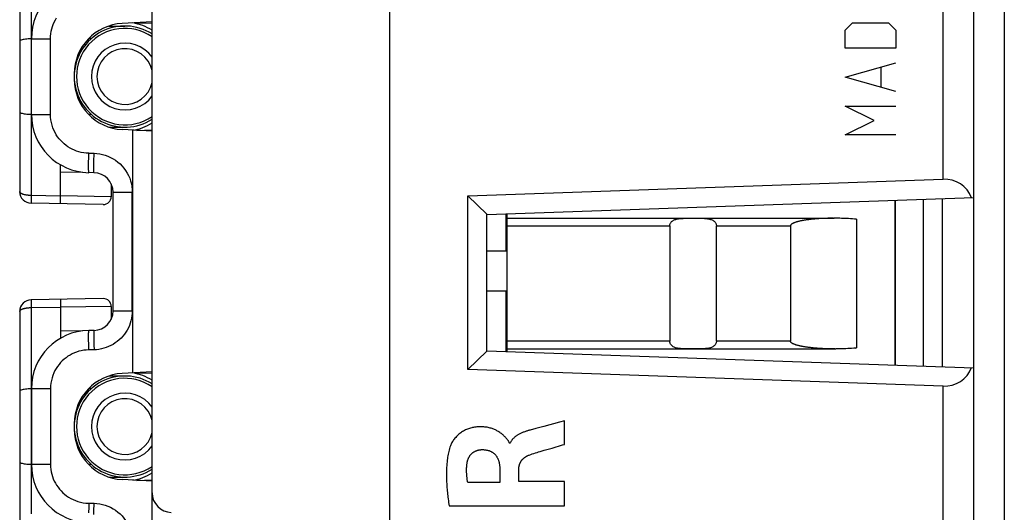
# Model space of a CAD drawing. Units: millimetres. Extents: x -84 to 32, y -25 to 46.
# Drawn here: x -84 to -59, y -7 to 6 of the extents above; entities that cross this region are included whole.
import ezdxf

# ---------------------------------------------------------------- set-up
doc = ezdxf.new("R2010")
doc.units = ezdxf.units.MM
doc.header["$LTSCALE"] = 19.36
doc.layers.get('0').update_dxf_attribs({"linetype": 'CONTINUOUS'})
for name, color, linetype in [('CURVE', 7, 'CONTINUOUS'), ('IMPORT_IGES', 7, 'CONTINUOUS'), ('RACCORDO', 7, 'CONTINUOUS'), ('SMUSSO', 7, 'CONTINUOUS')]:
    doc.layers.add(name, color=color, linetype=linetype)

msp = doc.modelspace()

# ---------------------------------------------------------------- linework, layer by layer
at = {"color": 7, "linetype": 'CONTINUOUS'}
for p, q in [((-74.791, 17.011), (-74.791, -17.886)), ((-59.791, 0.949), (-59.791, 16.766)), ((-72.783, 0.995), (-60.577, 1.422)), ((-72.783, -3.471), (-72.783, 0.995)), ((-72.783, 0.995), (-72.291, 0.521)), ((-72.291, 0.512), (-59.791, 0.949)), ((-61.817, 0.878), (-61.817, -3.353)), ((-61.797, -3.354), (-61.797, 0.879)), ((-61.091, 0.903), (-61.091, -3.379)), ((-60.591, -3.396), (-60.591, 0.921)), ((-72.291, -2.996), (-72.291, 0.521)), ((-71.797, -0.428), (-71.797, 0.53)), ((-71.777, 0.53), (-71.777, -3.006)), ((-71.797, -3.005), (-71.797, -1.448)), ((-72.783, -3.471), (-72.291, -2.996)), ((-72.291, -2.988), (-59.791, -3.424)), ((-60.577, -3.897), (-72.783, -3.471)), ((-59.791, -17.641), (-59.791, -3.424))]:
    msp.add_line(p, q, dxfattribs=at)
at = {"color": 250, "linetype": 'CONTINUOUS'}
for p, q in [((-60.577, 1.422), (-60.577, 17.043)), ((-59.005, 16.766), (-59.005, -17.641)), ((-63.093, 5.255), (-62.907, 5.441)), ((-62.907, 5.441), (-61.979, 5.441)), ((-61.979, 5.441), (-61.793, 5.255)), ((-63.093, 4.791), (-63.093, 5.255)), ((-61.793, 5.255), (-61.793, 4.791)), ((-61.793, 4.791), (-63.093, 4.791)), ((-63.093, 4.048), (-61.793, 4.419)), ((-61.793, 3.677), (-63.093, 4.048)), ((-62.165, 3.8), (-62.165, 4.296)), ((-62.35, 2.934), (-63.093, 3.305)), ((-63.093, 3.305), (-61.793, 3.305)), ((-63.093, 2.562), (-62.35, 2.934)), ((-61.793, 2.562), (-63.093, 2.562)), ((-71.777, 0.221), (-67.597, 0.221)), ((-67.597, -2.741), (-71.777, -2.741)), ((-60.577, -17.226), (-60.577, -3.897))]:
    msp.add_line(p, q, dxfattribs=at)
at = {"color": 7, "linetype": 'CONTINUOUS'}
for centre, major_axis, start_param, end_param in [((-60.591, 0.621), (0.571, 0.591), -0.409728, 0.776672), ((-60.591, -3.096), (-0.571, 0.591), -3.918264, -2.731865)]:
    msp.add_ellipse(centre, major_axis=major_axis, ratio=0.94898, start_param=start_param, end_param=end_param, dxfattribs=at)
at = {"layer": 'CURVE', "color": 250, "linetype": 'CONTINUOUS'}
for p, q in [((-70.297, -4.794), (-70.429, -4.829)), ((-70.297, -5.396), (-70.297, -4.794)), ((-71.04, -4.989), (-71.183, -5.028)), ((-70.833, -4.934), (-71.04, -4.989)), ((-70.429, -4.829), (-70.833, -4.934)), ((-71.698, -5.369), (-71.715, -5.369)), ((-70.721, -5.519), (-70.618, -5.49)), ((-70.618, -5.49), (-70.352, -5.412)), ((-70.352, -5.412), (-70.297, -5.396)), ((-71.962, -6.018), (-71.962, -6.376)), ((-71.471, -6.355), (-71.471, -6.019)), ((-71.962, -6.376), (-72.786, -6.376)), ((-70.297, -6.355), (-71.471, -6.355)), ((-70.297, -6.978), (-70.297, -6.355)), ((-73.262, -6.978), (-70.297, -6.978))]:
    msp.add_line(p, q, dxfattribs=at)
for points in [[(-71.715, -5.369), (-71.717, -5.358), (-71.72, -5.348), (-71.724, -5.338), (-71.729, -5.328), (-71.735, -5.318), (-71.742, -5.308), (-71.749, -5.298), (-71.757, -5.288), (-71.773, -5.268), (-71.781, -5.258), (-71.79, -5.248), (-71.799, -5.238), (-71.808, -5.228), (-71.817, -5.217), (-71.827, -5.206), (-71.841, -5.192), (-71.855, -5.177), (-71.87, -5.163), (-71.886, -5.148), (-71.903, -5.133), (-71.922, -5.118), (-71.941, -5.104), (-71.961, -5.089), (-71.983, -5.075), (-71.999, -5.065), (-72.017, -5.055), (-72.035, -5.045), (-72.054, -5.035), (-72.074, -5.025), (-72.095, -5.016), (-72.116, -5.007), (-72.138, -4.999), (-72.161, -4.991), (-72.185, -4.983), (-72.209, -4.976), (-72.235, -4.97), (-72.261, -4.964), (-72.288, -4.958), (-72.316, -4.954), (-72.345, -4.95), (-72.369, -4.948), (-72.393, -4.946), (-72.418, -4.945), (-72.444, -4.944), (-72.47, -4.944), (-72.496, -4.945), (-72.524, -4.946), (-72.551, -4.949), (-72.58, -4.952), (-72.609, -4.956), (-72.634, -4.96), (-72.659, -4.965), (-72.684, -4.971), (-72.71, -4.978), (-72.736, -4.985), (-72.762, -4.994), (-72.788, -5.003), (-72.814, -5.014), (-72.841, -5.026), (-72.867, -5.039), (-72.892, -5.053), (-72.917, -5.068), (-72.942, -5.083), (-72.966, -5.1), (-72.989, -5.117), (-73.012, -5.136), (-73.034, -5.155), (-73.055, -5.174), (-73.075, -5.195), (-73.095, -5.216), (-73.113, -5.237), (-73.131, -5.259), (-73.147, -5.281), (-73.162, -5.303), (-73.177, -5.325), (-73.19, -5.346), (-73.201, -5.368), (-73.212, -5.39), (-73.222, -5.411), (-73.23, -5.433)], [(-71.183, -5.028), (-71.201, -5.033), (-71.218, -5.038), (-71.235, -5.043), (-71.252, -5.048), (-71.268, -5.053), (-71.284, -5.058), (-71.304, -5.065), (-71.323, -5.072), (-71.342, -5.079), (-71.36, -5.086), (-71.378, -5.093), (-71.396, -5.101), (-71.413, -5.109), (-71.43, -5.117), (-71.447, -5.126), (-71.464, -5.134), (-71.48, -5.143), (-71.496, -5.153), (-71.509, -5.161), (-71.522, -5.169), (-71.534, -5.177), (-71.546, -5.186), (-71.558, -5.195), (-71.57, -5.204), (-71.582, -5.214), (-71.593, -5.224), (-71.604, -5.234), (-71.615, -5.244), (-71.623, -5.253), (-71.632, -5.263), (-71.64, -5.272), (-71.648, -5.282), (-71.655, -5.292), (-71.662, -5.302), (-71.669, -5.313), (-71.676, -5.324), (-71.682, -5.335), (-71.687, -5.346), (-71.693, -5.357), (-71.698, -5.369)], [(-73.23, -5.433), (-73.243, -5.469), (-73.254, -5.505), (-73.264, -5.541), (-73.273, -5.577), (-73.282, -5.614), (-73.289, -5.651), (-73.296, -5.688), (-73.302, -5.725), (-73.307, -5.763), (-73.312, -5.8), (-73.317, -5.847), (-73.322, -5.894), (-73.325, -5.941), (-73.328, -5.988), (-73.33, -6.05), (-73.332, -6.113), (-73.332, -6.175), (-73.331, -6.237), (-73.33, -6.299), (-73.327, -6.362), (-73.324, -6.409), (-73.321, -6.457), (-73.318, -6.505), (-73.314, -6.554), (-73.31, -6.594), (-73.306, -6.634), (-73.302, -6.675), (-73.297, -6.716), (-73.292, -6.758), (-73.286, -6.801), (-73.281, -6.844), (-73.275, -6.888), (-73.269, -6.933), (-73.262, -6.978)], [(-72.804, -5.885), (-72.802, -5.873), (-72.8, -5.86), (-72.798, -5.848), (-72.795, -5.836), (-72.792, -5.825), (-72.789, -5.813), (-72.785, -5.801), (-72.782, -5.79), (-72.777, -5.778), (-72.773, -5.767), (-72.768, -5.756), (-72.763, -5.745), (-72.758, -5.735), (-72.752, -5.724), (-72.746, -5.714), (-72.74, -5.704), (-72.734, -5.694), (-72.727, -5.684), (-72.72, -5.675), (-72.713, -5.666), (-72.705, -5.657), (-72.697, -5.648), (-72.689, -5.64), (-72.681, -5.632), (-72.672, -5.624), (-72.663, -5.617), (-72.654, -5.609), (-72.645, -5.603), (-72.635, -5.596), (-72.625, -5.59), (-72.616, -5.584), (-72.605, -5.578), (-72.595, -5.573), (-72.585, -5.568), (-72.574, -5.563), (-72.564, -5.559), (-72.553, -5.555), (-72.542, -5.551), (-72.531, -5.547), (-72.52, -5.544), (-72.509, -5.542), (-72.498, -5.539), (-72.486, -5.537), (-72.475, -5.535), (-72.463, -5.534), (-72.452, -5.533), (-72.44, -5.532), (-72.429, -5.531)], [(-72.429, -5.531), (-72.412, -5.531), (-72.395, -5.532), (-72.377, -5.532), (-72.36, -5.533), (-72.346, -5.535), (-72.332, -5.536), (-72.318, -5.538), (-72.304, -5.541), (-72.291, -5.543), (-72.277, -5.546), (-72.263, -5.55), (-72.249, -5.554), (-72.236, -5.558), (-72.223, -5.563), (-72.21, -5.568), (-72.198, -5.574), (-72.186, -5.58), (-72.174, -5.586), (-72.162, -5.593), (-72.151, -5.6), (-72.14, -5.607), (-72.13, -5.615), (-72.12, -5.623), (-72.11, -5.631), (-72.1, -5.64), (-72.091, -5.649), (-72.082, -5.658), (-72.073, -5.668), (-72.064, -5.678), (-72.056, -5.689), (-72.049, -5.7), (-72.041, -5.711), (-72.034, -5.722), (-72.028, -5.734), (-72.021, -5.747), (-72.015, -5.759), (-72.01, -5.772), (-72.004, -5.786), (-71.999, -5.799), (-71.994, -5.813), (-71.99, -5.828), (-71.986, -5.842), (-71.982, -5.857), (-71.979, -5.871), (-71.976, -5.886), (-71.973, -5.901), (-71.971, -5.916), (-71.969, -5.931), (-71.967, -5.946), (-71.965, -5.964), (-71.964, -5.982), (-71.963, -6), (-71.962, -6.018)], [(-70.922, -5.577), (-70.823, -5.548), (-70.721, -5.519)], [(-71.471, -6.019), (-71.471, -6.009), (-71.471, -5.999), (-71.47, -5.988), (-71.469, -5.978), (-71.468, -5.969), (-71.466, -5.959), (-71.465, -5.949), (-71.463, -5.94), (-71.46, -5.93), (-71.458, -5.921), (-71.455, -5.912), (-71.452, -5.903), (-71.449, -5.894), (-71.446, -5.885), (-71.442, -5.876), (-71.438, -5.867), (-71.434, -5.859), (-71.429, -5.85), (-71.425, -5.842), (-71.419, -5.834), (-71.414, -5.826), (-71.409, -5.818), (-71.403, -5.81), (-71.397, -5.802), (-71.39, -5.795), (-71.384, -5.787), (-71.377, -5.78), (-71.37, -5.773), (-71.362, -5.765), (-71.355, -5.758), (-71.347, -5.752), (-71.339, -5.745), (-71.33, -5.738), (-71.322, -5.732), (-71.313, -5.725), (-71.303, -5.719), (-71.295, -5.714), (-71.286, -5.708), (-71.277, -5.703), (-71.268, -5.698), (-71.258, -5.693), (-71.249, -5.688), (-71.239, -5.683), (-71.228, -5.678), (-71.218, -5.674), (-71.207, -5.67)], [(-71.207, -5.67), (-71.168, -5.655), (-71.128, -5.642), (-71.088, -5.628), (-71.047, -5.615), (-71.006, -5.602), (-70.964, -5.589), (-70.922, -5.577)], [(-72.786, -6.376), (-72.789, -6.355), (-72.793, -6.334), (-72.796, -6.313), (-72.799, -6.292), (-72.802, -6.272), (-72.804, -6.251), (-72.806, -6.231), (-72.808, -6.21), (-72.81, -6.19), (-72.811, -6.169), (-72.812, -6.149), (-72.813, -6.128), (-72.814, -6.108), (-72.814, -6.088), (-72.814, -6.067), (-72.814, -6.047), (-72.814, -6.024), (-72.813, -6.001), (-72.812, -5.978), (-72.81, -5.954), (-72.808, -5.931), (-72.806, -5.908), (-72.804, -5.885)]]:
    msp.add_lwpolyline(points, dxfattribs=at)
at = {"layer": 'IMPORT_IGES', "color": 7, "linetype": 'CONTINUOUS'}
for p, q in [((-71.777, 0.419), (-63.375, 0.419)), ((-67.156, 0.419), (-67.081, 0.419)), ((-62.797, 0.391), (-62.797, -2.917)), ((-67.597, 0.221), (-67.597, -2.741)), ((-66.397, -2.741), (-66.397, 0.221)), ((-64.499, 0.225), (-64.499, -2.741)), ((-71.777, -0.428), (-72.291, -0.428)), ((-72.291, -1.448), (-71.777, -1.448)), ((-71.777, -2.943), (-63.331, -2.943)), ((-62.819, -2.919), (-62.797, -2.917))]:
    msp.add_line(p, q, dxfattribs=at)
at = {"layer": 'IMPORT_IGES', "color": 250, "linetype": 'CONTINUOUS'}
for p, q in [((-66.397, 0.221), (-64.499, 0.221)), ((-64.499, -2.741), (-66.397, -2.741))]:
    msp.add_line(p, q, dxfattribs=at)
at = {"layer": 'IMPORT_IGES', "color": 7, "linetype": 'CONTINUOUS'}
for points in [[(-67.598, 0.221), (-67.597, 0.239), (-67.593, 0.257), (-67.588, 0.273), (-67.581, 0.289), (-67.572, 0.304), (-67.562, 0.319), (-67.549, 0.332), (-67.535, 0.344), (-67.52, 0.356), (-67.503, 0.366), (-67.484, 0.375), (-67.464, 0.383), (-67.443, 0.39), (-67.42, 0.397), (-67.396, 0.402), (-67.371, 0.406), (-67.344, 0.41), (-67.316, 0.413), (-67.287, 0.415), (-67.256, 0.416), (-67.224, 0.418), (-67.191, 0.418), (-67.156, 0.419)], [(-66.935, 0.419), (-66.88, 0.419), (-66.842, 0.419), (-66.806, 0.418), (-66.772, 0.418), (-66.739, 0.417), (-66.708, 0.415), (-66.678, 0.413), (-66.65, 0.41), (-66.624, 0.406), (-66.598, 0.402), (-66.574, 0.397), (-66.552, 0.39), (-66.53, 0.383), (-66.51, 0.375), (-66.492, 0.366), (-66.475, 0.356), (-66.459, 0.344), (-66.445, 0.332), (-66.433, 0.319), (-66.423, 0.304), (-66.414, 0.289), (-66.407, 0.273), (-66.402, 0.257), (-66.398, 0.239), (-66.396, 0.221)], [(-63.392, 0.419), (-63.429, 0.419), (-63.465, 0.418), (-63.5, 0.418), (-63.535, 0.417), (-63.568, 0.416), (-63.6, 0.415), (-63.632, 0.414), (-63.662, 0.413), (-63.692, 0.411), (-63.721, 0.41), (-63.749, 0.408), (-63.777, 0.406), (-63.804, 0.404), (-63.83, 0.402), (-63.855, 0.4), (-63.879, 0.398), (-63.903, 0.396), (-63.927, 0.394), (-63.949, 0.391), (-63.971, 0.389), (-63.993, 0.387), (-64.014, 0.384), (-64.034, 0.382), (-64.054, 0.379), (-64.073, 0.376), (-64.092, 0.374), (-64.11, 0.371), (-64.128, 0.368), (-64.145, 0.366), (-64.162, 0.363), (-64.178, 0.36), (-64.194, 0.357), (-64.209, 0.354), (-64.224, 0.351), (-64.239, 0.348), (-64.253, 0.345), (-64.266, 0.342), (-64.28, 0.339), (-64.293, 0.336), (-64.305, 0.332), (-64.317, 0.329), (-64.329, 0.326), (-64.341, 0.323), (-64.352, 0.319), (-64.362, 0.316), (-64.373, 0.312), (-64.383, 0.309), (-64.393, 0.305), (-64.402, 0.302), (-64.411, 0.298), (-64.42, 0.294), (-64.428, 0.29), (-64.436, 0.286), (-64.444, 0.282), (-64.451, 0.278), (-64.458, 0.274), (-64.465, 0.269), (-64.471, 0.265), (-64.477, 0.26), (-64.482, 0.255), (-64.487, 0.249), (-64.491, 0.244), (-64.495, 0.238), (-64.497, 0.232), (-64.499, 0.225)], [(-62.797, 0.391), (-62.851, 0.396), (-62.904, 0.401), (-62.955, 0.405), (-63.005, 0.408), (-63.053, 0.411), (-63.1, 0.413), (-63.145, 0.415), (-63.189, 0.416), (-63.232, 0.417), (-63.274, 0.418), (-63.314, 0.419), (-63.354, 0.419), (-63.375, 0.419)], [(-66.913, -2.943), (-67.076, -2.943), (-67.116, -2.942), (-67.154, -2.942), (-67.19, -2.942), (-67.225, -2.941), (-67.258, -2.939), (-67.289, -2.937), (-67.319, -2.935), (-67.347, -2.932), (-67.374, -2.928), (-67.399, -2.923), (-67.423, -2.918), (-67.446, -2.911), (-67.468, -2.903), (-67.488, -2.895), (-67.506, -2.885), (-67.523, -2.874), (-67.538, -2.862), (-67.552, -2.849), (-67.564, -2.835), (-67.575, -2.821), (-67.583, -2.805), (-67.59, -2.789), (-67.594, -2.773), (-67.597, -2.757), (-67.597, -2.741)], [(-66.397, -2.741), (-66.398, -2.757), (-66.401, -2.773), (-66.405, -2.789), (-66.412, -2.805), (-66.42, -2.821), (-66.43, -2.835), (-66.442, -2.849), (-66.456, -2.862), (-66.472, -2.874), (-66.489, -2.885), (-66.507, -2.895), (-66.527, -2.903), (-66.549, -2.911), (-66.571, -2.918), (-66.595, -2.923), (-66.621, -2.928), (-66.648, -2.932), (-66.676, -2.935), (-66.705, -2.937), (-66.736, -2.939), (-66.768, -2.941), (-66.802, -2.942), (-66.838, -2.942), (-66.875, -2.942), (-66.913, -2.943)], [(-63.354, -2.943), (-63.37, -2.943), (-63.408, -2.942), (-63.445, -2.942), (-63.48, -2.941), (-63.515, -2.941), (-63.549, -2.94), (-63.582, -2.939), (-63.614, -2.937), (-63.645, -2.936), (-63.675, -2.934), (-63.705, -2.933), (-63.734, -2.931), (-63.761, -2.929), (-63.789, -2.927), (-63.815, -2.925), (-63.841, -2.923), (-63.866, -2.921), (-63.89, -2.919), (-63.914, -2.917), (-63.937, -2.914), (-63.96, -2.912), (-63.982, -2.909), (-64.003, -2.907), (-64.024, -2.904), (-64.044, -2.902), (-64.063, -2.899), (-64.082, -2.896), (-64.101, -2.894), (-64.119, -2.891), (-64.137, -2.888), (-64.154, -2.885), (-64.17, -2.882), (-64.186, -2.879), (-64.202, -2.876), (-64.217, -2.873), (-64.232, -2.87), (-64.246, -2.867), (-64.26, -2.864), (-64.274, -2.861), (-64.287, -2.857), (-64.3, -2.854), (-64.312, -2.851), (-64.324, -2.848), (-64.336, -2.844), (-64.347, -2.841), (-64.358, -2.837), (-64.369, -2.834), (-64.379, -2.83), (-64.389, -2.827), (-64.399, -2.823), (-64.408, -2.819), (-64.417, -2.815), (-64.426, -2.811), (-64.434, -2.807), (-64.442, -2.803), (-64.45, -2.799), (-64.457, -2.795), (-64.464, -2.79), (-64.47, -2.786), (-64.476, -2.781), (-64.481, -2.776), (-64.486, -2.77), (-64.491, -2.765), (-64.494, -2.759), (-64.497, -2.753), (-64.498, -2.747), (-64.499, -2.741)], [(-62.819, -2.919), (-62.873, -2.924), (-62.926, -2.928), (-62.977, -2.931), (-63.026, -2.934), (-63.074, -2.936), (-63.12, -2.938), (-63.164, -2.94), (-63.208, -2.941), (-63.25, -2.942), (-63.291, -2.942), (-63.331, -2.943)]]:
    msp.add_lwpolyline(points, dxfattribs=at)
at = {"layer": 'RACCORDO', "color": 7, "linetype": 'CONTINUOUS'}
for p, q in [((-80.891, -18.094), (-80.891, 17.218)), ((-59.791, -17.641), (-59.791, 16.766)), ((-84.291, 9.562), (-84.291, 1.104)), ((-81.999, 5.362), (-81.591, 5.362)), ((-80.891, 5.467), (-81.659, 5.427)), ((-81.279, 5.447), (-80.891, 5.433)), ((-83.997, 5.032), (-84.034, 5.031)), ((-83.991, 3.09), (-83.991, 5.034)), ((-82.451, 5.037), (-82.52, 5.037)), ((-82.891, 4.129), (-82.891, 3.996)), ((-82.451, 3.087), (-82.52, 3.087)), ((-81.999, 2.762), (-81.591, 2.762)), ((-80.891, 2.658), (-81.659, 2.698)), ((-81.279, 2.678), (-80.893, 2.691)), ((-83.241, 0.79), (-83.241, 1.792)), ((-82.383, 1.588), (-82.518, 1.591)), ((-81.941, 1.305), (-81.941, 0.971)), ((-72.783, 0.995), (-60.577, 1.422)), ((-81.891, -1.964), (-81.891, 1.088)), ((-82.145, 0.771), (-83.997, 0.804)), ((-72.291, 0.512), (-59.791, 0.949)), ((-82.145, -1.647), (-83.997, -1.679)), ((-83.241, -1.666), (-83.241, -2.667)), ((-84.291, -1.979), (-84.291, -10.438)), ((-81.941, -1.847), (-81.941, -2.181)), ((-82.383, -2.464), (-82.518, -2.466)), ((-72.291, -2.988), (-59.791, -3.424)), ((-80.891, -3.533), (-81.659, -3.573)), ((-60.577, -3.897), (-72.783, -3.471)), ((-81.999, -3.638), (-81.591, -3.638)), ((-81.279, -3.553), (-80.893, -3.567)), ((-83.997, -3.968), (-84.034, -3.969)), ((-83.991, -3.966), (-83.991, -5.91)), ((-82.451, -3.963), (-82.52, -3.963)), ((-82.891, -4.871), (-82.891, -5.004)), ((-82.451, -5.913), (-82.52, -5.913)), ((-81.999, -6.238), (-81.591, -6.238)), ((-80.891, -6.342), (-81.659, -6.302)), ((-81.279, -6.322), (-80.891, -6.309))]:
    msp.add_line(p, q, dxfattribs=at)
at = {"layer": 'RACCORDO', "color": 250, "linetype": 'CONTINUOUS'}
for p, q in [((-60.577, 1.422), (-60.577, 17.043)), ((-59.005, 16.766), (-59.005, -17.641)), ((-83.997, 6.304), (-83.997, 1.004)), ((-83.991, 5.034), (-83.5, 5.034)), ((-83.5, 3.09), (-83.5, 5.034)), ((-83.991, 3.09), (-83.5, 3.09)), ((-81.383, -3.559), (-81.383, 2.683)), ((-82.519, 1.987), (-82.518, 2.091)), ((-82.518, 2.091), (-82.383, 2.088)), ((-82.521, 1.841), (-82.519, 1.987)), ((-82.521, 1.756), (-82.521, 1.841)), ((-82.386, 1.802), (-82.385, 1.917)), ((-82.386, 1.735), (-82.386, 1.802)), ((-83.241, 1.612), (-82.69, 1.604)), ((-82.521, 1.686), (-82.521, 1.756)), ((-82.386, 1.679), (-82.386, 1.735)), ((-81.891, 1.088), (-81.4, 1.088)), ((-81.4, -1.964), (-81.4, 1.088)), ((-83.997, 0.952), (-83.998, 0.904)), ((-83.998, 0.904), (-83.998, 0.862)), ((-83.997, 1.004), (-83.997, 0.952)), ((-83.241, 0.99), (-83.997, 1.004)), ((-81.941, 0.971), (-83.241, 0.991)), ((-83.998, -1.779), (-83.997, -1.827)), ((-83.997, -1.827), (-83.997, -1.879)), ((-83.997, -1.879), (-83.241, -1.866)), ((-83.997, -1.879), (-83.997, -7.179)), ((-81.941, -1.847), (-83.241, -1.866)), ((-81.891, -1.964), (-81.4, -1.964)), ((-82.69, -2.48), (-83.241, -2.488)), ((-82.521, -2.716), (-82.521, -2.632)), ((-82.52, -2.812), (-82.521, -2.716)), ((-82.386, -2.642), (-82.386, -2.714)), ((-82.386, -2.714), (-82.385, -2.834)), ((-82.518, -2.966), (-82.52, -2.812)), ((-82.383, -2.964), (-82.518, -2.966)), ((-82.385, -2.834), (-82.383, -2.964)), ((-83.5, -3.966), (-83.991, -3.966)), ((-83.5, -3.966), (-83.5, -5.91)), ((-60.577, -17.226), (-60.577, -3.897)), ((-83.5, -5.91), (-83.991, -5.91)), ((-82.519, -7.013), (-82.521, -7.159)), ((-82.518, -6.909), (-82.519, -7.013)), ((-82.518, -6.909), (-82.383, -6.912)), ((-82.386, -7.198), (-82.385, -7.083))]:
    msp.add_line(p, q, dxfattribs=at)
for points in [[(-83.5, 5.034), (-83.498, 5.1), (-83.491, 5.164), (-83.481, 5.227), (-83.468, 5.288), (-83.45, 5.347), (-83.429, 5.405), (-83.404, 5.461), (-83.376, 5.517), (-83.344, 5.57)], [(-82.518, 2.091), (-82.584, 2.094), (-82.648, 2.102), (-82.71, 2.113), (-82.771, 2.128), (-82.83, 2.146), (-82.887, 2.168), (-82.943, 2.194), (-82.998, 2.224), (-83.051, 2.256), (-83.102, 2.292), (-83.151, 2.331), (-83.196, 2.373), (-83.239, 2.417), (-83.279, 2.463), (-83.317, 2.513), (-83.352, 2.566), (-83.384, 2.623), (-83.413, 2.682), (-83.438, 2.745), (-83.46, 2.81), (-83.477, 2.878), (-83.489, 2.947), (-83.497, 3.018), (-83.5, 3.09)], [(-82.385, 1.917), (-82.383, 2.045), (-82.383, 2.088)], [(-82.383, 2.088), (-82.309, 2.084), (-82.237, 2.075), (-82.166, 2.061), (-82.094, 2.04), (-82.024, 2.015), (-81.956, 1.985), (-81.891, 1.949), (-81.828, 1.909), (-81.769, 1.864), (-81.713, 1.815), (-81.661, 1.762), (-81.614, 1.706), (-81.57, 1.646), (-81.531, 1.582), (-81.496, 1.517), (-81.467, 1.448), (-81.443, 1.378), (-81.424, 1.306), (-81.411, 1.234), (-81.403, 1.162), (-81.4, 1.088)], [(-82.518, 1.591), (-82.518, 1.593), (-82.519, 1.602), (-82.52, 1.615), (-82.52, 1.634), (-82.521, 1.658), (-82.521, 1.686)], [(-82.383, 1.588), (-82.383, 1.59), (-82.384, 1.596), (-82.385, 1.605), (-82.385, 1.619), (-82.386, 1.635), (-82.386, 1.655), (-82.386, 1.679)], [(-83.997, 1.004), (-84.008, 1.004), (-84.019, 1.004), (-84.031, 1.004), (-84.042, 1.005), (-84.053, 1.006), (-84.064, 1.007), (-84.075, 1.008), (-84.086, 1.009), (-84.097, 1.01), (-84.108, 1.011), (-84.118, 1.013), (-84.129, 1.015), (-84.139, 1.017), (-84.15, 1.019), (-84.16, 1.021), (-84.171, 1.023), (-84.181, 1.026), (-84.191, 1.029), (-84.201, 1.032), (-84.211, 1.036), (-84.221, 1.039), (-84.23, 1.043), (-84.239, 1.047), (-84.248, 1.052), (-84.256, 1.056), (-84.263, 1.061), (-84.27, 1.067), (-84.276, 1.072), (-84.281, 1.078), (-84.285, 1.084), (-84.289, 1.09), (-84.291, 1.097), (-84.291, 1.104)], [(-83.998, 0.862), (-83.998, 0.845), (-83.998, 0.83), (-83.998, 0.819), (-83.997, 0.811), (-83.997, 0.805), (-83.997, 0.804)], [(-83.997, -1.679), (-83.997, -1.681), (-83.997, -1.686), (-83.998, -1.694), (-83.998, -1.706), (-83.998, -1.72), (-83.998, -1.738), (-83.998, -1.779)], [(-84.291, -1.979), (-84.291, -1.972), (-84.289, -1.966), (-84.285, -1.959), (-84.281, -1.953), (-84.276, -1.947), (-84.27, -1.942), (-84.263, -1.937), (-84.256, -1.932), (-84.248, -1.927), (-84.239, -1.923), (-84.23, -1.919), (-84.221, -1.915), (-84.211, -1.911), (-84.201, -1.908), (-84.191, -1.904), (-84.181, -1.902), (-84.171, -1.899), (-84.16, -1.896), (-84.15, -1.894), (-84.139, -1.892), (-84.129, -1.89), (-84.118, -1.888), (-84.108, -1.887), (-84.097, -1.885), (-84.086, -1.884), (-84.075, -1.883), (-84.064, -1.882), (-84.053, -1.881), (-84.042, -1.88), (-84.031, -1.88), (-84.019, -1.879), (-84.008, -1.879), (-83.997, -1.879)], [(-81.4, -1.964), (-81.402, -2.028), (-81.408, -2.092), (-81.418, -2.155), (-81.433, -2.218), (-81.452, -2.28), (-81.474, -2.341), (-81.5, -2.4), (-81.531, -2.458), (-81.565, -2.514), (-81.602, -2.566), (-81.643, -2.617), (-81.687, -2.665), (-81.734, -2.709), (-81.784, -2.751), (-81.836, -2.789), (-81.891, -2.824), (-81.948, -2.856), (-82.007, -2.883), (-82.067, -2.907), (-82.13, -2.926), (-82.192, -2.942), (-82.255, -2.953), (-82.319, -2.961), (-82.383, -2.964)], [(-82.521, -2.632), (-82.521, -2.562), (-82.521, -2.533), (-82.52, -2.509), (-82.52, -2.491), (-82.519, -2.477), (-82.518, -2.469), (-82.518, -2.466)], [(-82.383, -2.464), (-82.383, -2.466), (-82.384, -2.471), (-82.385, -2.481), (-82.385, -2.494), (-82.386, -2.511), (-82.386, -2.531), (-82.386, -2.554), (-82.386, -2.581), (-82.386, -2.642)], [(-82.518, -2.966), (-82.583, -2.97), (-82.647, -2.977), (-82.709, -2.988), (-82.77, -3.003), (-82.829, -3.021), (-82.887, -3.044), (-82.943, -3.069), (-82.999, -3.099), (-83.052, -3.132), (-83.102, -3.168), (-83.151, -3.207), (-83.197, -3.249), (-83.24, -3.293), (-83.28, -3.34), (-83.318, -3.39), (-83.353, -3.444), (-83.385, -3.5), (-83.414, -3.56), (-83.439, -3.623), (-83.461, -3.688), (-83.478, -3.755), (-83.49, -3.824), (-83.497, -3.894), (-83.5, -3.966)], [(-83.5, -5.91), (-83.498, -5.976), (-83.491, -6.04), (-83.481, -6.103), (-83.467, -6.164), (-83.449, -6.224), (-83.428, -6.282), (-83.403, -6.339), (-83.375, -6.395), (-83.343, -6.448), (-83.307, -6.499), (-83.269, -6.549), (-83.228, -6.595), (-83.184, -6.639), (-83.138, -6.68), (-83.088, -6.718), (-83.036, -6.754), (-82.98, -6.787), (-82.921, -6.817), (-82.859, -6.843), (-82.795, -6.865), (-82.728, -6.883), (-82.66, -6.896), (-82.59, -6.905), (-82.518, -6.909)], [(-82.385, -7.083), (-82.383, -6.955), (-82.383, -6.912)], [(-82.383, -6.912), (-82.309, -6.916), (-82.237, -6.925), (-82.166, -6.939), (-82.094, -6.96), (-82.024, -6.985), (-81.956, -7.015), (-81.891, -7.051), (-81.828, -7.091), (-81.769, -7.136), (-81.713, -7.185), (-81.661, -7.238), (-81.614, -7.294), (-81.57, -7.354), (-81.531, -7.418), (-81.496, -7.483), (-81.467, -7.552), (-81.443, -7.622), (-81.424, -7.694), (-81.411, -7.766), (-81.403, -7.838), (-81.4, -7.912)]]:
    msp.add_lwpolyline(points, dxfattribs=at)
at = {"layer": 'RACCORDO', "color": 7, "linetype": 'CONTINUOUS'}
for points in [[(-84.034, 5.031), (-84.072, 5.03), (-84.108, 5.027), (-84.143, 5.024), (-84.175, 5.019), (-84.204, 5.014), (-84.23, 5.008), (-84.252, 5.001), (-84.269, 4.994), (-84.281, 4.986), (-84.289, 4.978), (-84.291, 4.97)], [(-84.291, 3.155), (-84.289, 3.146), (-84.281, 3.138), (-84.269, 3.131), (-84.252, 3.123), (-84.23, 3.117), (-84.204, 3.111), (-84.175, 3.105), (-84.143, 3.101), (-84.108, 3.097), (-84.072, 3.095), (-84.034, 3.093), (-83.997, 3.093)], [(-84.034, -3.969), (-84.072, -3.97), (-84.108, -3.973), (-84.143, -3.976), (-84.175, -3.981), (-84.204, -3.986), (-84.23, -3.992), (-84.252, -3.999), (-84.269, -4.006), (-84.281, -4.014), (-84.289, -4.022), (-84.291, -4.03)], [(-84.291, -5.845), (-84.289, -5.854), (-84.281, -5.862), (-84.269, -5.869), (-84.252, -5.877), (-84.23, -5.883), (-84.204, -5.889), (-84.175, -5.895), (-84.143, -5.899), (-84.108, -5.903), (-84.072, -5.905), (-84.034, -5.907), (-83.997, -5.907)]]:
    msp.add_lwpolyline(points, dxfattribs=at)
for centre, radius, start, end in [((-82.491, 5.034), 1.5, 91, 180), ((-81.591, 4.129), 1.3, 93, 180), ((-81.591, 4.062), 1.3, 57.417, 177.2727), ((-81.591, 4.157), 1.3, 57.4148, 80.9368), ((-81.591, 3.996), 1.3, 180, 267), ((-81.591, 4.062), 1.3, 182.9182, 302.583), ((-82.491, 3.09), 1.5, 180, 269), ((-81.591, 3.967), 1.3, 279.0632, 302.5854), ((-82.391, 1.088), 0.5, 0, 89), ((-83.991, 1.104), 0.3, 180, 269), ((-82.141, 0.971), 0.2, 269.0076, 359.9999), ((-83.991, -1.979), 0.3, 91, 180), ((-82.141, -1.847), 0.2, 0.0001, 90.9924), ((-82.391, -1.964), 0.5, 271, 360), ((-82.491, -3.966), 1.5, 91, 180), ((-81.591, -4.871), 1.3, 93, 180), ((-81.591, -4.938), 1.3, 57.417, 177.2727), ((-81.591, -4.843), 1.3, 57.4148, 80.9368), ((-81.591, -5.004), 1.3, 180, 267), ((-81.591, -4.938), 1.3, 182.9182, 302.583), ((-82.491, -5.91), 1.5, 180, 269), ((-81.591, -5.033), 1.3, 279.0632, 302.5854), ((-80.391, -6.644), 0.5, 180, 269)]:
    msp.add_arc(centre, radius, start, end, dxfattribs=at)
at = {"layer": 'RACCORDO', "color": 250, "linetype": 'CONTINUOUS'}
for centre, radius, start, end in [((-81.591, 4.062), 1.241, 55.6382, 304.3618), ((-81.591, 4.062), 0.859, 35.3386, 324.6614), ((-81.591, 4.062), 0.717, 12.4366, 347.5634), ((-81.591, -4.938), 1.241, 55.6382, 304.3618), ((-81.591, -4.938), 0.859, 35.3386, 324.6614), ((-81.591, -4.938), 0.717, 12.4366, 347.5634)]:
    msp.add_arc(centre, radius, start, end, dxfattribs=at)
at = {"layer": 'RACCORDO', "color": 7, "linetype": 'CONTINUOUS'}
for centre, major_axis, start_param, end_param in [((-60.591, 0.621), (0.571, 0.591), -0.409728, 0.776672), ((-60.591, -3.096), (-0.571, 0.591), -3.918264, -2.731865)]:
    msp.add_ellipse(centre, major_axis=major_axis, ratio=0.94898, start_param=start_param, end_param=end_param, dxfattribs=at)
at = {"layer": 'SMUSSO', "color": 7, "linetype": 'CONTINUOUS'}
for p, q in [((-72.783, -3.471), (-72.783, 0.995)), ((-72.783, 0.995), (-72.291, 0.521)), ((-72.291, -2.996), (-72.291, 0.521)), ((-72.783, -3.471), (-72.291, -2.996))]:
    msp.add_line(p, q, dxfattribs=at)

doc.saveas('drawing.dxf')
